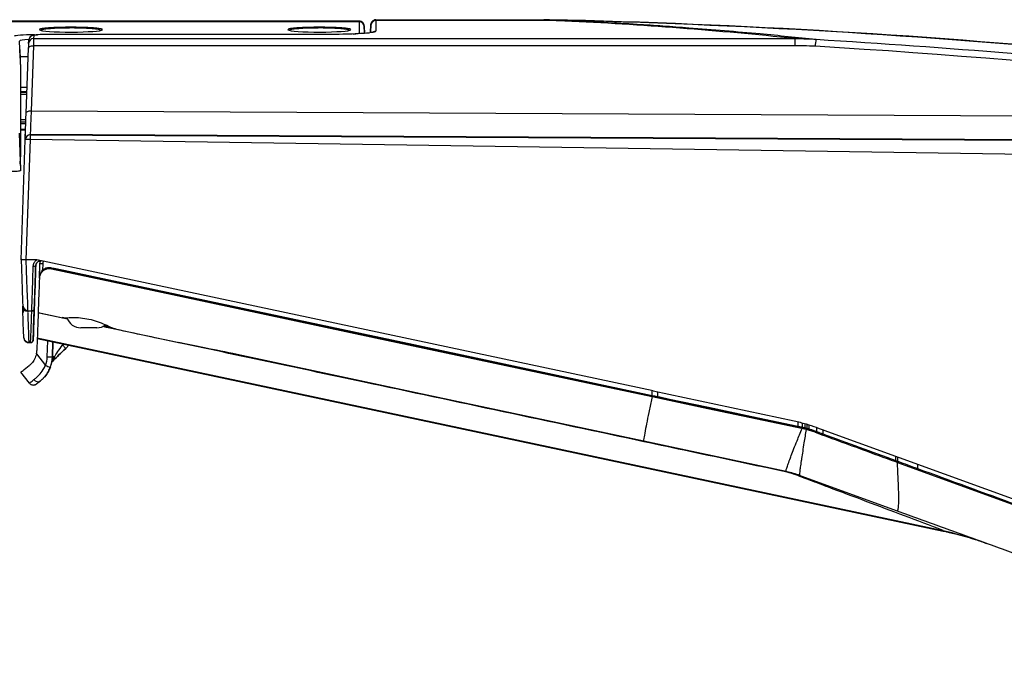
# Model space of a CAD drawing. Units: millimetres. Extents: x -536 to 695, y -113 to 408.
# Drawn here: x 124 to 322, y -67 to 63 of the extents above; entities that cross this region are included whole.
import ezdxf

# ---------------------------------------------------------------- set-up
doc = ezdxf.new("R2010")
doc.units = ezdxf.units.MM

msp = doc.modelspace()

# ---------------------------------------------------------------- linework, layer by layer
at = {"color": 7, "linetype": 'Continuous', "lineweight": 25}
for p, q in [((192.13, 62.67), (54.16, 62.67)), ((192.13, 62.81), (54.17, 62.81)), ((192.13, 62.66), (192.13, 62.67)), ((192.13, 60.49), (192.13, 62.66)), ((193.18, 60.37), (193.13, 61.86)), ((193.13, 61.71), (193.13, 61.7)), ((194.46, 62.16), (194.37, 60.5)), ((194.43, 60.51), (194.46, 62.02)), ((195.46, 63.11), (195.16, 63.06)), ((195.46, 62.97), (195.42, 60.8)), ((195.46, 63.11), (229.25, 63.11)), ((229.25, 62.97), (195.46, 62.97)), ((230.38, 63.1), (230.38, 63.1)), ((126.61, 59.92), (126.58, 59.3)), ((186.85, 60.15), (129.61, 60.15)), ((129.61, 60.15), (129.61, 60.14)), ((186.73, 60.14), (129.61, 60.14)), ((193.18, 60.37), (194.13, 60.47)), ((194.82, 60.57), (194.65, 60.54)), ((194.81, 60.58), (194.91, 60.61)), ((123.87, 55.63), (123.76, 58.81)), ((125.59, 58.34), (125.61, 58.96)), ((126.55, 57.87), (126.09, 44.78)), ((279.75, 57.87), (126.55, 57.87)), ((126.58, 59.3), (279.75, 59.3)), ((123.79, 57.1), (123.79, 57.01)), ((123.79, 57.01), (123.93, 53.11)), ((123.85, 55.63), (123.87, 55.63)), ((125.49, 55.63), (123.87, 55.63)), ((125.09, 44.29), (125.55, 57.38)), ((123.86, 55.15), (123.93, 53.11)), ((123.93, 53.11), (123.93, 35.53)), ((123.93, 48.63), (125.25, 48.63)), ((123.93, 48.53), (125.24, 48.53)), ((126.09, 44.78), (365.01, 43.53)), ((125.03, 42.46), (123.93, 42.46)), ((123.71, 40.27), (123.91, 34.54)), ((124.98, 40.9), (123.93, 40.9)), ((124.91, 38.95), (124.99, 41.34)), ((125.91, 39.97), (125.91, 39.92)), ((364.96, 38.72), (125.91, 39.97)), ((125.91, 39.92), (364.35, 38.69)), ((123.76, 38.66), (123.97, 32.73)), ((124.06, 14.8), (124.91, 38.96)), ((124.91, 38.96), (124.91, 39)), ((125.91, 39), (125.06, 14.8)), ((364.33, 35.44), (125.91, 39)), ((126.96, 14.8), (125.06, 14.8)), ((125.06, 14.8), (125.06, 14.8)), ((127.21, 14.75), (126.96, 14.8)), ((251.23, -11.61), (127.21, 14.75)), ((127.75, 11.06), (127.85, 13.99)), ((127.85, 13.99), (127.98, 14.59)), ((128.45, 13.99), (128.4, 12.79)), ((127.02, 13.59), (127.02, 13.59)), ((127.02, 13.59), (127.02, 13.59)), ((129.75, 12.99), (129.75, 12.99)), ((130.17, 12.95), (130.17, 12.95)), ((124.43, 4.39), (124.4, 5.08)), ((124.45, 4.91), (124.43, 4.91)), ((125.39, 4.49), (126.22, 4.49)), ((125.39, 4.45), (125.4, 4.34)), ((126.22, 4.49), (126.23, 4.62)), ((126.71, 4.61), (126.5, -1.38)), ((126.5, -1.38), (126.71, 4.61)), ((126.72, 4.93), (126.72, 4.93)), ((127.51, 4.17), (132.45, 3.12)), ((132.46, 3.12), (133.38, 2.93)), ((139.32, 1.1), (136.12, 1.1)), ((142.94, 0.89), (156.1, -1.91)), ((124.61, -0.93), (124.64, -1.09)), ((124.69, -1.04), (124.69, -1.24)), ((125.57, -1.89), (126.05, -1.89)), ((125.61, -1.82), (126, -1.82)), ((126.05, -1.89), (126.05, -1.89)), ((126.5, -1.38), (126.49, -1.46)), ((127.33, -1.08), (127.24, -3.49)), ((127.33, -0.94), (309.59, -39.68)), ((127.33, -1.08), (309.58, -39.81)), ((130.49, -1.75), (130.39, -4.75)), ((130.39, -4.75), (130.49, -1.75)), ((155.74, -1.83), (249.31, -21.72)), ((133.7, -2.43), (133.06, -3.05)), ((133.06, -3.05), (133.7, -2.43)), ((249.37, -21.75), (159.97, -2.73)), ((127.16, -4.16), (128.99, -6.5)), ((130.63, -5.4), (130.28, -5.74)), ((130.28, -5.74), (130.63, -5.4)), ((130.28, -5.74), (130.28, -5.74)), ((130.39, -4.75), (130.39, -4.75)), ((167.52, -4.2), (249.31, -21.71)), ((125.77, -10.04), (124.04, -7.81)), ((127.89, -9.65), (127.89, -9.65)), ((126.56, -10.42), (126.56, -10.42)), ((127.18, -10.21), (127.18, -10.21)), ((251.23, -11.61), (279.63, -17.65)), ((281.22, -19.16), (281.1, -19.13)), ((281.1, -19.13), (281.1, -19.13)), ((281.22, -19.16), (281.1, -19.13)), ((282.02, -19.35), (281.22, -19.16)), ((283.85, -19.93), (282.02, -19.35)), ((282.65, -19.27), (282.65, -18.46)), ((282.65, -19.27), (282.65, -19.27)), ((283.94, -19.7), (284.1, -19.76)), ((284.13, -18.95), (363.36, -47.79)), ((277.98, -27.81), (249.3, -21.72)), ((249.3, -21.72), (249.31, -21.72)), ((249.31, -21.72), (273.96, -26.96)), ((278.14, -27.87), (249.37, -21.75)), ((283.85, -19.93), (283.85, -19.93)), ((284.01, -19.98), (283.85, -19.93)), ((300.07, -25.62), (300.08, -25.63)), ((300.08, -25.63), (300.48, -25.78)), ((299.98, -25.85), (300.38, -26)), ((299.98, -25.85), (299.98, -25.85)), ((299.99, -25.85), (299.98, -25.85)), ((300.39, -26), (299.99, -25.85)), ((300.38, -26), (344.21, -41.94)), ((278.19, -27.87), (277.96, -27.83)), ((277.98, -27.81), (277.98, -27.81)), ((277.99, -27.81), (280.47, -28.51)), ((278.18, -27.88), (278.14, -27.87)), ((280.47, -28.51), (280.67, -28.58)), ((280.66, -28.58), (280.87, -28.66)), ((280.99, -28.7), (300.32, -35.74)), ((309.59, -39.68), (310.78, -39.97))]:
    msp.add_line(p, q, dxfattribs=at)
at = {"color": 8, "linetype": 'Continuous', "lineweight": 25}
for p, q in [((193.13, 61.7), (193.13, 60.36)), ((193.13, 61.7), (193.17, 60.37)), ((194.38, 60.5), (194.46, 62.08)), ((195.17, 63.06), (195.46, 63.11)), ((126.75, 60.07), (127.4, 60.07)), ((126.75, 60.07), (126.75, 59.99)), ((123.93, 49.5), (125.28, 49.5)), ((125.22, 48.02), (123.93, 48.02)), ((123.93, 43.05), (125.05, 43.05)), ((125.05, 42.12), (123.93, 42.12)), ((123.93, 41.1), (124.98, 41.1)), ((126.72, 4.89), (126.72, 4.97)), ((129.34, -4.75), (129.46, -1.53)), ((132.41, -2.16), (132.4, -2.37)), ((132.4, -2.37), (132.58, -2.19)), ((130.39, -4.75), (130.39, -4.75)), ((251.08, -12.5), (251.08, -11.58)), ((252.09, -11.8), (252.09, -12.72)), ((280.35, -17.82), (280.35, -18.72)), ((281.28, -18.92), (281.28, -18.05)), ((281.76, -18.19), (281.76, -19.03)), ((282.22, -19.15), (282.22, -18.32)), ((284.1, -18.93), (284.1, -19.76)), ((285.36, -19.4), (285.36, -20.22)), ((249.31, -21.71), (260.82, -24.16)), ((300.08, -25.63), (300.08, -24.75)), ((300.48, -25.78), (300.48, -24.9)), ((304.42, -26.33), (304.42, -27.22)), ((277.96, -27.8), (277.98, -27.81))]:
    msp.add_line(p, q, dxfattribs=at)
at = {"color": 7, "linetype": 'Continuous', "lineweight": 25, "flags": 128}
for points in [[(229.25, 62.97), (229.25, 63), (229.25, 63.03), (229.25, 63.06), (229.25, 63.08), (229.25, 63.09), (229.25, 63.1), (229.25, 63.11), (229.25, 63.11)], [(125.55, 57.38), (125.57, 57.48), (125.63, 57.58), (125.73, 57.66), (125.85, 57.74), (126, 57.8), (126.17, 57.84), (126.36, 57.86), (126.55, 57.87)], [(279.75, 59.3), (279.75, 59.26), (279.75, 59.17), (279.75, 59.04), (279.75, 58.87), (279.75, 58.67), (279.75, 58.43), (279.75, 58.16), (279.75, 57.87)], [(125.09, 44.29), (125.12, 44.39), (125.18, 44.49), (125.27, 44.57), (125.39, 44.65), (125.54, 44.71), (125.72, 44.75), (125.9, 44.77), (126.09, 44.78)], [(130.17, 12.95), (150.46, 8.64), (195.35, -0.91), (240.24, -10.45), (251.02, -12.74)], [(251.02, -12.74), (250.53, -12.63), (248.58, -12.22), (240.75, -10.56), (209.46, -3.9), (169.81, 4.52), (130.17, 12.95)], [(130.22, 13.19), (130.71, 13.08), (132.66, 12.67), (140.49, 11), (171.78, 4.35), (203.08, -2.3), (251.08, -12.5)], [(126.5, -1.38), (126.49, -1.47), (126.48, -1.5)], [(126.5, -1.38), (126.5, -1.41), (126.5, -1.4), (126.5, -1.36)], [(126.5, -1.36), (126.5, -1.4), (126.5, -1.41), (126.5, -1.38)], [(133.06, -3.05), (133.05, -3.04), (133.01, -3), (132.95, -2.94), (132.87, -2.85), (132.77, -2.75), (132.66, -2.63), (132.53, -2.5), (132.4, -2.37)], [(124.04, -7.81), (124.06, -7.79), (124.15, -7.73), (124.29, -7.62), (124.48, -7.47), (124.72, -7.28), (125.01, -7.05), (125.34, -6.79), (125.71, -6.51)], [(125.77, -10.04), (125.79, -10.03), (125.83, -9.99), (125.9, -9.93), (126, -9.86), (126.13, -9.76), (126.29, -9.64), (126.47, -9.5), (126.67, -9.34)], [(127.89, -9.65), (127.73, -9.78), (127.59, -9.89), (127.46, -9.98), (127.36, -10.06), (127.28, -10.13), (127.22, -10.17), (127.19, -10.2), (127.18, -10.21)], [(127.18, -10.21), (127.19, -10.2), (127.22, -10.17), (127.28, -10.13), (127.36, -10.06), (127.46, -9.98), (127.59, -9.89), (127.73, -9.78), (127.89, -9.65)], [(251.02, -12.74), (262.24, -15.12), (273.46, -17.51), (281.1, -19.13)], [(252.04, -12.95), (251.55, -12.85), (251.53, -12.85), (251.02, -12.74)], [(251.08, -12.5), (251.57, -12.61), (251.59, -12.61), (251.84, -12.66), (252.09, -12.72)], [(280.3, -18.96), (279.81, -18.86), (277.85, -18.44), (270.03, -16.78), (252.04, -12.95)], [(252.09, -12.72), (252.58, -12.82), (254.54, -13.24), (262.36, -14.9), (270.19, -16.56), (280.35, -18.72)]]:
    msp.add_lwpolyline(points, dxfattribs=at)
at = {"color": 8, "linetype": 'Continuous', "lineweight": 25, "flags": 128}
for points in [[(126.72, 4.97), (126.71, 4.87), (126.69, 4.82)], [(126.72, 4.97), (126.71, 4.87), (126.7, 4.82)], [(133.4, 2.84), (127.69, 4.06), (127.51, 4.09)], [(310.78, -39.97), (310.78, -40.01), (310.78, -40.05), (310.79, -40.07), (310.8, -40.08), (310.8, -40.08)]]:
    msp.add_lwpolyline(points, dxfattribs=at)
at = {"color": 7, "linetype": 'Continuous', "lineweight": 25}
for centre, radius, start, end in [((192.13, 61.81), 1, 0.0404, 90.0675), ((192.13, 61.67), 0.999, 2.0907, 90.0778), ((192.13, 61.67), 0.999, 2.091, 90.0775), ((195.46, 61.97), 0.999, 89.9177, 176.9109), ((229.25, 13.11), 50, 88.6962, 90), ((230.29, 58.85), 4.24, 88.8011, 104.2187), ((195.47, -1479.73), 1543.22, 84.40277, 88.70366), ((235.17, 48.61), 14.33, 91.7367, 96.8356), ((195.47, -1479.73), 1543.16, 84.39704, 88.54215), ((126.6, 58.92), 0.998, 89.9092, 177.9222), ((126.58, 58.3), 0.998, 89.9092, 177.9222), ((292.48, 57.44), 8.64, 168.3573, 177.9617), ((125.91, 38.97), 1, 89.7005, 177.9997), ((125.91, 38.92), 1, 89.7005, 177.9997), ((125.55, 35.94), 3.08, 83.3926, 102.1136), ((128.15, 9.7), 4.3, 86.0394, 93.9606), ((126.66, 14.1), 0.625, 257.2808, 305.4004), ((132.2, 15.56), 4.7, 216.0772, 219.0203), ((126.82, 13.85), 3.46, 344.9726, 348.9803), ((125.39, 5.49), 1, 182.0008, 270.001), ((125.39, 5.45), 1, 182, 270), ((136.12, 4.1), 3, 199.1494, 270), ((139.32, 4.1), 3, 270, 305.6208), ((125.59, -0.84), 0.975, 183.3935, 271.5448), ((126.02, -1.33), 0.487, 268.4552, 356.6063), ((123.25, -3.35), 4, 348.429, 358), ((123.85, -4.56), 5.5, 339.3742, 358), ((129.87, 2.51), 7.29, 265.8919, 274.1081), ((123.89, -4.53), 6.5, 339.3742, 358), ((123.89, -4.53), 6.5, 339.3743, 350.9598), ((123.89, -4.53), 6.5, 352.4108, 358), ((130.66, -6.04), 1.31, 86.0326, 102.1174), ((130.14, -4.96), 0.657, 318.4349, 21.0186), ((131.14, -1.53), 5.41, 246.6001, 257.5318), ((127.44, -8.86), 0.909, 211.6313, 299.7444), ((126.56, -9.42), 1, 218, 270), ((276.95, -18.06), 3.46, 344.9736, 348.9811), ((277.44, -18.17), 3.78, 345.2323, 348.8972), ((277.56, -18.17), 3.79, 344.8776, 348.5354), ((280.14, -18.7), 1.65, 339.8791, 348.3336), ((281.17, -18.93), 1.07, 334.9925, 348.148), ((282.04, -19.06), 2, 334.5237, 341.4929), ((282.2, -19.12), 2, 334.524, 341.4937), ((283.3, -19.53), 2.17, 334.942, 341.3653), ((298.02, -24.94), 2.15, 334.9783, 341.4528), ((302.38, -26.54), 2.15, 334.9893, 341.4811)]:
    msp.add_arc(centre, radius, start, end, dxfattribs=at)
at = {"color": 8, "linetype": 'Continuous', "lineweight": 25}
for centre, radius, start, end in [((125.36, 5.12), 0.952, 182.1446, 224.8774), ((126.22, 4.99), 0.5, 269.9996, 320.8531), ((126.56, -9.42), 1, 270, 308), ((126.56, -9.42), 1, 270, 308), ((309.98, -39.78), 0.402, 164.7112, 184.0968)]:
    msp.add_arc(centre, radius, start, end, dxfattribs=at)
for centre, major_axis, ratio, start_param, end_param in [((134.09, 61.1), (6.34, 0), 0.07572, 1.570796, 3.219778), ((134.09, 61.1), (6.34, 0), 0.07572, 6.233399, 7.853982), ((184.09, 61.1), (6.34, 0), 0.07572, 1.570796, 3.219778), ((184.09, 61.1), (6.34, 0), 0.07572, 6.233399, 7.853982), ((186.62, 60.49), (5.5, 0), 0.075703, 5.594796, 6.283208), ((126.76, 58.77), (3, -0.04), 0.11244, 1.962499, 3.144258)]:
    msp.add_ellipse(centre, major_axis=major_axis, ratio=ratio, start_param=start_param, end_param=end_param, dxfattribs=at)
at = {"color": 7, "linetype": 'Continuous', "lineweight": 25}
for centre, major_axis, ratio, start_param, end_param in [((191.89, 13.16), (2.57, 49), 0.00132, 6.224882, 6.283276), ((191.89, 13.16), (2.57, 49), 0.002624, 6.207962, 6.224977), ((192.89, 13.11), (2.57, 50), 0.001293, 6.224906, 6.283247), ((192.89, 13.11), (2.57, 50), 0.002572, 6.207956, 6.224972), ((195.4, -957.53), (0.32, 1021.27), 0.886618, 6.190258, 6.2415), ((126.76, 59.77), (4, 0), 0.075703, 1.57467, 3.141615), ((129.61, 59.92), (3, 0), 0.075264, 1.569985, 3.138955), ((134.09, 61.1), (6.34, 0), 0.07572, 3.219778, 6.233399), ((184.09, 61.1), (6.34, 0), 0.07572, 3.219778, 6.233399), ((187.52, 60.79), (7.89, 0), 0.075376, 6.148042, 6.290758), ((125.52, 56.35), (0.07, 2), 0.000005, 0.075361, 1.024961), ((195.47, -1446.22), (10.45, 1506.53), 0.999775, 6.126946, 6.231412), ((123.88, 54.63), (-0.035, 1), 0.002633, 6.283093, 7.308054), ((125.29, 50), (0.38, 11), 0.000005, 3.145956, 4.166562), ((123.73, 37.09), (-0.11, 3), 0.057518, 3.694167, 4.164534), ((123.82, 37.09), (-0.1, 3), 0.000152, 3.22331, 3.69618), ((123.82, 37.09), (-0.1, 3), 0.000152, 3.22331, 3.69618), ((150.98, -740.42), (-27.14, 777.11), 0.000152, 0.081717, 0.101057), ((125.01, 16.26), (-0.38, 11.77), 0.000005, 1.694875, 3.149392), ((128.98, -126), (-4.59, 131.46), 0.000005, 5.970987, 6.290985), ((124.77, -5.28), (-0.37, 10.7), 0.000005, 6.03177, 6.283185), ((122.15, -125.98), (4.57, 130.96), 0.000005, 5.970988, 6.290985), ((122.15, -125.98), (4.57, 130.96), 0.000005, 0.034741, 0.312198), ((126.37, -5.27), (0.36, 10.2), 0.000005, 6.03177, 6.283185), ((126.37, -5.27), (0.36, 10.2), 0.000005, 0, 0.251415), ((127.43, 1.97), (0.11, 3.04), 0.000009, 2.841041, 3.141591), ((133.17, -2.95), (3.11, 3), 0.000004, 1.605708, 2.527908), ((133.17, -2.95), (3.11, 3), 0.000004, 3.755286, 4.677487), ((132.48, -2.23), (2.11, 3.04), 0.004945, 3.74761, 4.669811)]:
    msp.add_ellipse(centre, major_axis=major_axis, ratio=ratio, start_param=start_param, end_param=end_param, dxfattribs=at)
for points, knots in [([(130.16, 61.48), (129.96, 61.46), (129.37, 61.43), (128.63, 61.35), (128.08, 61.28), (127.87, 61.21), (127.81, 61.19)], [0, 0, 0, 0, 0.178115, 0.518488, 0.863886, 1, 1, 1, 1]), ([(134.09, 61.58), (133.85, 61.58), (133.12, 61.58), (131.96, 61.56), (130.87, 61.52), (130.33, 61.49), (130.16, 61.48)], [0, 0, 0, 0, 0.174174, 0.507254, 0.841335, 1, 1, 1, 1]), ([(140.3, 61.22), (140.27, 61.23), (140.08, 61.28), (139.58, 61.35), (138.67, 61.44), (137.52, 61.51), (136.22, 61.56), (135.05, 61.58), (134.33, 61.58), (134.09, 61.58)], [0, 0, 0, 0, 0.036172, 0.20857, 0.391221, 0.566701, 0.740214, 0.912953, 1, 1, 1, 1]), ([(180.16, 61.48), (179.96, 61.46), (179.37, 61.43), (178.63, 61.35), (178.08, 61.28), (177.87, 61.21), (177.81, 61.19)], [0, 0, 0, 0, 0.178115, 0.518488, 0.863886, 1, 1, 1, 1]), ([(184.09, 61.58), (183.85, 61.58), (183.12, 61.58), (181.96, 61.56), (180.87, 61.52), (180.33, 61.49), (180.16, 61.48)], [0, 0, 0, 0, 0.174174, 0.507254, 0.841335, 1, 1, 1, 1]), ([(190.3, 61.22), (190.27, 61.23), (190.08, 61.28), (189.58, 61.35), (188.67, 61.44), (187.52, 61.51), (186.22, 61.56), (185.05, 61.58), (184.33, 61.58), (184.09, 61.58)], [0, 0, 0, 0, 0.036172, 0.20857, 0.391221, 0.566701, 0.740214, 0.912953, 1, 1, 1, 1]), ([(194.46, 62.16), (194.48, 62.28), (194.52, 62.54), (194.76, 62.85), (195, 63.03), (195.15, 63.05), (195.17, 63.06)], [0, 0, 0, 0, 0.297933, 0.618702, 0.93947, 1, 1, 1, 1]), ([(194.46, 62.08), (194.48, 62.2), (194.52, 62.45), (194.75, 62.77), (195.08, 62.99), (195.34, 63.01), (195.46, 63.03)], [0, 0, 0, 0, 0.240777, 0.500004, 0.759229, 1, 1, 1, 1]), ([(233.46, 62.84), (232.71, 62.87), (231.36, 62.92), (229.89, 62.95), (229.25, 62.97)], [0, 0, 0, 0, 0.559745, 1, 1, 1, 1]), ([(230.38, 63.1), (231.25, 63.08), (232.85, 63.04), (234.14, 62.97), (234.73, 62.93)], [0, 0, 0, 0, 0.539803, 1, 1, 1, 1]), ([(234.73, 62.93), (236.97, 62.82), (241.55, 62.6), (247.66, 62.24), (253.33, 61.87), (256.7, 61.62), (258.42, 61.49)], [0, 0, 0, 0, 0.2624467, 0.5379447, 0.7643385, 1, 1, 1, 1]), ([(258.42, 61.49), (260.84, 61.31), (265.81, 60.92), (272.4, 60.34), (278.52, 59.75), (282.16, 59.38), (284.02, 59.18)], [0, 0, 0, 0, 0.260496, 0.535831, 0.763004, 1, 1, 1, 1]), ([(195.35, 60.72), (195.18, 60.66), (194.86, 60.54), (193.63, 60.39), (191.85, 60.26), (189.49, 60.16), (187.65, 60.15), (186.73, 60.14)], [0, 0, 0, 0, 0.187018, 0.372943, 0.560255, 0.779781, 1, 1, 1, 1]), ([(279.75, 59.3), (280.55, 59.3), (281.97, 59.29), (283.39, 59.22), (284.02, 59.18)], [0, 0, 0, 0, 0.560003, 1, 1, 1, 1]), ([(283.85, 57.75), (283.08, 57.79), (281.72, 57.86), (280.35, 57.87), (279.75, 57.87)], [0, 0, 0, 0, 0.559982, 1, 1, 1, 1]), ([(284.02, 59.18), (297.11, 58.32), (323.32, 56.58), (362.53, 52.66), (401.68, 47.85), (427.64, 43.77), (440.64, 41.73)], [0, 0, 0, 0, 0.249263, 0.498979, 0.749206, 1, 1, 1, 1]), ([(126.09, 44.78), (126.07, 44.04), (126.01, 42.61), (125.96, 41.1), (125.92, 40.15), (125.92, 40.03), (125.91, 39.97)], [0, 0, 0, 0, 0.26399, 0.518648, 0.763982, 1, 1, 1, 1]), ([(125.91, 39.92), (125.91, 39.91), (125.91, 39.88), (125.91, 39.67), (125.91, 39.36), (125.91, 39.12), (125.91, 39)], [0, 0, 0, 0, 0.241083, 0.499663, 0.75843, 1, 1, 1, 1]), ([(124.93, 39.14), (124.93, 39.13), (124.93, 39.13), (124.93, 39.09), (124.93, 39.03), (124.93, 38.99), (124.92, 38.96)], [0, 0, 0, 0, 0.251991, 0.497758, 0.744509, 1, 1, 1, 1]), ([(123.97, 32.73), (123.95, 32.7), (123.9, 32.66), (123.55, 32.59), (123.04, 32.55), (122.48, 32.52), (122.12, 32.52), (121.98, 32.52)], [0, 0, 0, 0, 0.219358, 0.43881, 0.655701, 0.868633, 1, 1, 1, 1]), ([(125.06, 14.8), (124.95, 14.8), (124.73, 14.8), (124.43, 14.8), (124.2, 14.8), (124.08, 14.8), (124.07, 14.8), (124.06, 14.8)], [0, 0, 0, 0, 0.21366, 0.427323, 0.641016, 0.855482, 1, 1, 1, 1]), ([(124.08, 14.96), (124.11, 14.03), (124.17, 12.34), (124.25, 9.91), (124.33, 7.73), (124.37, 6.43), (124.41, 5.51), (124.81, 4.75), (125.19, 4.61), (125.4, 4.53)], [0, 0, 0, 0, 0.185311, 0.333867, 0.534767, 0.734953, 0.852077, 0.922002, 1, 1, 1, 1]), ([(126.52, 13.49), (126.54, 13.61), (126.56, 13.86), (126.7, 14.21), (126.91, 14.52), (127.11, 14.67), (127.21, 14.75)], [0, 0, 0, 0, 0.262698, 0.507079, 0.74776, 1, 1, 1, 1]), ([(128.23, 14.53), (128.15, 14.54), (128, 14.56), (127.76, 14.53), (127.55, 14.44), (127.37, 14.32), (127.22, 14.16), (127.07, 13.92), (127.04, 13.72), (127.02, 13.59)], [0, 0, 0, 0, 0.135009, 0.2666703, 0.3952263, 0.5209374, 0.6440819, 0.7649564, 1, 1, 1, 1]), ([(127.02, 13.59), (127.08, 13.82), (127.17, 14.18), (127.61, 14.53), (127.93, 14.52), (128.02, 14.52)], [0, 0, 0, 0, 0.550976, 0.862996, 1, 1, 1, 1]), ([(128.03, 14.52), (127.93, 14.52), (127.61, 14.53), (127.17, 14.18), (127.08, 13.82), (127.02, 13.59)], [0, 0, 0, 0, 0.136989, 0.449023, 1, 1, 1, 1]), ([(127.02, 13.59), (126.98, 12.39), (126.9, 10), (126.8, 7.21), (126.73, 5.31), (126.73, 5.08), (126.72, 4.97)], [0, 0, 0, 0, 0.2500662, 0.5000867, 0.7500586, 1, 1, 1, 1]), ([(126.72, 4.97), (126.73, 5.08), (126.74, 5.31), (126.8, 7.21), (126.9, 10), (126.98, 12.39), (127.02, 13.59)], [0, 0, 0, 0, 0.249941, 0.499913, 0.749934, 1, 1, 1, 1]), ([(130.17, 12.95), (129.95, 12.98), (129.5, 13.03), (128.86, 12.82), (128.32, 12.45), (127.93, 11.91), (127.77, 11.42), (127.76, 11.13), (127.75, 11.06)], [0, 0, 0, 0, 0.182924, 0.365805, 0.549904, 0.738169, 0.935391, 1, 1, 1, 1]), ([(127.75, 11.06), (127.75, 11.07), (127.75, 11.13), (127.77, 11.44), (127.88, 11.93), (128.12, 12.45), (128.33, 12.69), (128.4, 12.79)], [0, 0, 0, 0, 0.004843, 0.098551, 0.518599, 0.81195, 1, 1, 1, 1]), ([(128.55, 12.6), (128.45, 12.51), (128.21, 12.31), (127.9, 11.84), (127.77, 11.4), (127.75, 11.12), (127.75, 11.07), (127.75, 11.06)], [0, 0, 0, 0, 0.194343, 0.487888, 0.90275, 0.995463, 1, 1, 1, 1]), ([(128.4, 12.79), (128.62, 12.92), (129.06, 13.18), (129.71, 13.27), (130.09, 13.21), (130.22, 13.19)], [0, 0, 0, 0, 0.395595, 0.791192, 1, 1, 1, 1]), ([(130.17, 12.95), (130.05, 12.97), (129.71, 13.02), (129.13, 12.95), (128.74, 12.71), (128.55, 12.6)], [0, 0, 0, 0, 0.208812, 0.604406, 1, 1, 1, 1]), ([(127.75, 11.06), (127.72, 10.18), (127.66, 8.51), (127.58, 6.28), (127.52, 4.52), (127.51, 4.29), (127.51, 4.17)], [0, 0, 0, 0, 0.223569, 0.419035, 0.711582, 1, 1, 1, 1]), ([(124.6, 4.38), (124.57, 4.37), (124.52, 4.34), (124.52, 4.23), (124.52, 4.19)], [0, 0, 0, 0, 0.669341, 1, 1, 1, 1]), ([(126, -1.82), (126.04, -0.82), (126.11, 1.17), (126.17, 3.1), (126.22, 4.33), (126.22, 4.43), (126.22, 4.49)], [0, 0, 0, 0, 0.250792, 0.500007, 0.750227, 1, 1, 1, 1]), ([(126.22, 4.52), (126.28, 4.52), (126.38, 4.52), (126.54, 4.59), (126.66, 4.72), (126.69, 4.83), (126.71, 4.88)], [0, 0, 0, 0, 0.247997, 0.500618, 0.753034, 1, 1, 1, 1]), ([(126.23, 4.52), (126.25, 4.53), (126.31, 4.53), (126.38, 4.55), (126.41, 4.56), (126.42, 4.57)], [0, 0, 0, 0, 0.382242, 0.781324, 1, 1, 1, 1]), ([(127.51, 4.09), (127.49, 3.51), (127.45, 2.34), (127.37, 0.15), (127.33, -0.94)], [0, 0, 0, 0, 0.503103, 1, 1, 1, 1]), ([(127.51, 4.17), (127.51, 4.17), (127.51, 4.17), (127.51, 4.17), (127.51, 4.17)], [0, 0, 0, 0, 0.472646, 1, 1, 1, 1]), ([(133.38, 2.93), (133.12, 2.98), (132.56, 3.1), (132.43, 3.13), (132.36, 3.14)], [0, 0, 0, 0, 0.463605, 1, 1, 1, 1]), ([(132.42, 3.13), (132.58, 3.12), (132.89, 3.09), (134.04, 3.17), (135.55, 3.17), (137.29, 2.96), (139.03, 2.52), (140.66, 1.9), (142.04, 1.26), (142.73, 0.94), (142.93, 0.89), (142.97, 0.89), (142.97, 0.89)], [0, 0, 0, 0, 0.118362, 0.235987, 0.354621, 0.470583, 0.583795, 0.703717, 0.835784, 0.966833, 0.999996, 1, 1, 1, 1]), ([(143.06, 0.87), (142.96, 0.89), (142.76, 0.93), (141.84, 1.13), (140.97, 1.31), (140.58, 1.4)], [0, 0, 0, 0, 0.355651, 0.711154, 1, 1, 1, 1]), ([(124.63, -1.07), (124.66, -1.15), (124.7, -1.33), (124.85, -1.55), (125.02, -1.71), (125.2, -1.81), (125.4, -1.88), (125.54, -1.89), (125.61, -1.89)], [0, 0, 0, 0, 0.181236, 0.414248, 0.549648, 0.694761, 0.846237, 1, 1, 1, 1]), ([(126, -1.89), (126.04, -1.89), (126.11, -1.89), (126.21, -1.85), (126.3, -1.8), (126.39, -1.71), (126.46, -1.59), (126.48, -1.51), (126.49, -1.46)], [0, 0, 0, 0, 0.1377984, 0.2746705, 0.4081243, 0.536423, 0.7753001, 1, 1, 1, 1]), ([(155.74, -1.83), (157.48, -2.18), (161.32, -2.94), (165.33, -3.76), (167.52, -4.2)], [0, 0, 0, 0, 0.453458, 1, 1, 1, 1]), ([(127.16, -4.16), (127.06, -4.52), (126.84, -5.25), (126.26, -6.03), (125.86, -6.37), (125.71, -6.51)], [0, 0, 0, 0, 0.3773356, 0.7552458, 1, 1, 1, 1]), ([(130.28, -5.74), (130.28, -5.73), (130.29, -5.7), (130.32, -5.49), (130.33, -5.39)], [0, 0, 0, 0, 0.506707, 1, 1, 1, 1]), ([(130.33, -5.39), (130.34, -5.38), (130.35, -5.37), (130.42, -5.26), (130.55, -5.06), (130.66, -4.88), (130.75, -4.73)], [0, 0, 0, 0, 0.167866, 0.465365, 0.521153, 1, 1, 1, 1]), ([(126.67, -9.34), (126.84, -9.2), (127.16, -8.94), (127.8, -8.3), (128.46, -7.49), (128.84, -6.78), (128.99, -6.5)], [0, 0, 0, 0, 0.226626, 0.428184, 0.772122, 1, 1, 1, 1]), ([(129.97, -6.82), (129.85, -7.11), (129.55, -7.82), (128.96, -8.63), (128.36, -9.26), (128.05, -9.52), (127.89, -9.65)], [0, 0, 0, 0, 0.240711, 0.589724, 0.786098, 1, 1, 1, 1]), ([(127.89, -9.65), (128.05, -9.52), (128.36, -9.26), (128.96, -8.63), (129.55, -7.82), (129.85, -7.11), (129.98, -6.82)], [0, 0, 0, 0, 0.213902, 0.410276, 0.759289, 1, 1, 1, 1]), ([(126.12, -10.31), (126.19, -10.34), (126.33, -10.41), (126.48, -10.42), (126.56, -10.42)], [0, 0, 0, 0, 0.471473, 1, 1, 1, 1]), ([(126.56, -10.42), (126.69, -10.41), (126.83, -10.4), (126.95, -10.34), (126.95, -10.34)], [0, 0, 0, 0, 0.955852, 1, 1, 1, 1]), ([(251.02, -12.74), (250.84, -13.61), (250.47, -15.39), (249.99, -17.77), (249.59, -19.83), (249.33, -21.32), (249.32, -21.58), (249.31, -21.71)], [0, 0, 0, 0, 0.179618, 0.368893, 0.562465, 0.787375, 1, 1, 1, 1]), ([(279.63, -17.65), (280.03, -17.74), (280.83, -17.92), (282.33, -18.33), (283.42, -18.7), (284.13, -18.94)], [0, 0, 0, 0, 0.261637, 0.523254, 1, 1, 1, 1]), ([(277.99, -27.81), (277.98, -27.78), (277.96, -27.71), (278.11, -27.17), (278.4, -26.31), (278.74, -25.39), (279.28, -23.94), (280.04, -22.02), (280.87, -20), (281.22, -19.16)], [0, 0, 0, 0, 0.129279, 0.258561, 0.394117, 0.52968, 0.574888, 0.821887, 1, 1, 1, 1]), ([(281.1, -19.13), (281.02, -19.11), (280.87, -19.08), (280.6, -19.02), (280.41, -18.98), (280.3, -18.96)], [0, 0, 0, 0, 0.290439, 0.580878, 1, 1, 1, 1]), ([(280.35, -18.72), (280.35, -18.72), (280.46, -18.75), (280.65, -18.79), (280.92, -18.85), (281.08, -18.88), (281.15, -18.89)], [0, 0, 0, 0, 0.000073, 0.419123, 0.709562, 1, 1, 1, 1]), ([(282.02, -19.35), (281.87, -20.27), (281.53, -22.44), (281.21, -24.49), (280.99, -26.03), (280.84, -27.01), (280.72, -27.93), (280.66, -28.47), (280.66, -28.59), (280.67, -28.58), (280.67, -28.58)], [0, 0, 0, 0, 0.179444, 0.424981, 0.469924, 0.604769, 0.739616, 0.869807, 0.999999, 1, 1, 1, 1]), ([(281.15, -18.89), (281.2, -18.9), (281.24, -18.91), (281.28, -18.92), (281.28, -18.92)], [0, 0, 0, 0, 0.999528, 1, 1, 1, 1]), ([(281.69, -19.27), (281.62, -19.25), (281.5, -19.22), (281.35, -19.18), (281.26, -19.17), (281.22, -19.16)], [0, 0, 0, 0, 0.463617, 0.731809, 1, 1, 1, 1]), ([(281.28, -18.92), (281.28, -18.92), (281.32, -18.93), (281.41, -18.95), (281.57, -18.99), (281.68, -19.01), (281.76, -19.03), (281.76, -19.03)], [0, 0, 0, 0, 0.000122, 0.268206, 0.536402, 0.999878, 1, 1, 1, 1]), ([(282.14, -19.38), (282.07, -19.36), (281.96, -19.33), (281.81, -19.3), (281.73, -19.28), (281.69, -19.27)], [0, 0, 0, 0, 0.4633458, 0.7316737, 1, 1, 1, 1]), ([(281.76, -19.03), (281.76, -19.03), (281.8, -19.04), (281.88, -19.06), (282.04, -19.1), (282.15, -19.13), (282.22, -19.15), (282.22, -19.15)], [0, 0, 0, 0, 0.000125, 0.268344, 0.536676, 0.999875, 1, 1, 1, 1]), ([(282.57, -19.5), (282.54, -19.49), (282.47, -19.47), (282.36, -19.44), (282.25, -19.41), (282.18, -19.39), (282.14, -19.38)], [0, 0, 0, 0, 0.249379, 0.499586, 0.749793, 1, 1, 1, 1]), ([(282.22, -19.15), (282.22, -19.15), (282.26, -19.16), (282.33, -19.18), (282.44, -19.21), (282.55, -19.24), (282.62, -19.26), (282.65, -19.27)], [0, 0, 0, 0, 0.000133, 0.252375, 0.504752, 0.757129, 1, 1, 1, 1]), ([(282.65, -19.27), (282.64, -19.3), (282.63, -19.35), (282.61, -19.42), (282.59, -19.48), (282.58, -19.5), (282.57, -19.5), (282.57, -19.5), (282.57, -19.5)], [0, 0, 0, 0, 0.218536, 0.437072, 0.655619, 0.874188, 0.951728, 1, 1, 1, 1]), ([(283.85, -19.93), (283.62, -19.84), (283.2, -19.69), (282.77, -19.56), (282.57, -19.5)], [0, 0, 0, 0, 0.555469, 1, 1, 1, 1]), ([(282.65, -19.27), (282.65, -19.27), (282.85, -19.33), (283.28, -19.46), (283.71, -19.62), (283.94, -19.7)], [0, 0, 0, 0, 0.0002275, 0.4430636, 1, 1, 1, 1]), ([(284.1, -19.76), (284.1, -19.76), (284.26, -19.82), (284.57, -19.93), (284.99, -20.09), (285.26, -20.18), (285.36, -20.22), (285.36, -20.22)], [0, 0, 0, 0, 0.000045, 0.375004, 0.750003, 0.999955, 1, 1, 1, 1]), ([(283.85, -19.93), (285.2, -20.42), (288.34, -21.58), (293.71, -23.55), (297.74, -25.03), (299.98, -25.85)], [0, 0, 0, 0, 0.250185, 0.583973, 1, 1, 1, 1]), ([(285.36, -20.22), (287.81, -21.12), (292.71, -22.93), (297.62, -24.73), (300.07, -25.62)], [0, 0, 0, 0, 0.5, 1, 1, 1, 1]), ([(278.18, -27.96), (271.66, -26.58), (262.05, -24.53), (252.45, -22.49), (249.37, -21.83)], [0, 0, 0, 0, 0.678986, 1, 1, 1, 1]), ([(260.82, -24.16), (261.76, -24.36), (267.48, -25.58), (273.21, -26.8), (277.99, -27.81)], [0, 0, 0, 0, 0.164855, 1, 1, 1, 1]), ([(300.32, -35.74), (300.38, -35.73), (300.51, -35.71), (300.62, -35.11), (300.67, -34.14), (300.67, -32.78), (300.63, -31.12), (300.53, -28.89), (300.44, -27.08), (300.38, -26)], [0, 0, 0, 0, 0.132778, 0.265136, 0.396761, 0.529549, 0.662321, 0.796518, 1, 1, 1, 1]), ([(300.48, -25.78), (301.14, -26.02), (302.45, -26.5), (303.76, -26.98), (304.42, -27.22)], [0, 0, 0, 0, 0.5, 1, 1, 1, 1]), ([(304.42, -27.22), (304.42, -27.22), (311.06, -29.65), (324.34, -34.51), (337.65, -39.31), (344.3, -41.71)], [0, 0, 0, 0, 0.000001, 0.500005, 1, 1, 1, 1]), ([(280.85, -28.65), (280.83, -28.64), (279.96, -28.32), (279.06, -28.1), (278.18, -27.88)], [0, 0, 0, 0, 0.02486, 1, 1, 1, 1]), ([(279.51, -28.36), (279.4, -28.31), (279.15, -28.22), (278.7, -28.08), (278.33, -28), (278.18, -27.96)], [0, 0, 0, 0, 0.3189382, 0.7089077, 1, 1, 1, 1]), ([(309.59, -39.68), (306.99, -38.7), (301.76, -36.73), (294.01, -33.81), (287.71, -31.44), (282.83, -29.6), (280.62, -28.77), (279.51, -28.36)], [0, 0, 0, 0, 0.239173, 0.479107, 0.737381, 0.868731, 1, 1, 1, 1]), ([(280.74, -28.61), (280.74, -28.61), (280.73, -28.61), (280.71, -28.6), (280.7, -28.59), (280.68, -28.59), (280.57, -28.55), (280.47, -28.52), (280.39, -28.49)], [0, 0, 0, 0, 0.5368145, 0.5828369, 0.6046689, 0.6268075, 0.677125, 1, 1, 1, 1]), ([(300.32, -35.74), (303.29, -36.82), (309.22, -38.98), (318.1, -42.2), (326.67, -45.33), (334.63, -48.21), (341.72, -50.77), (348.25, -53.1), (354.21, -55.21), (359.59, -57.08), (364.1, -58.62), (368.25, -60), (371.99, -61.18), (375.39, -62.17), (378.15, -62.88), (380.6, -63.43), (385.67, -64.48), (393.56, -65.76), (403.28, -66.63), (412.03, -66.89), (419.74, -66.73), (427.44, -66.19), (435.02, -65.26), (440.02, -64.44), (442.49, -64.03)], [0, 0, 0, 0, 0.064351, 0.128702, 0.192414, 0.25018, 0.301221, 0.346041, 0.391563, 0.429969, 0.462085, 0.488737, 0.518974, 0.542162, 0.560717, 0.577054, 0.593302, 0.66634, 0.739644, 0.791979, 0.844517, 0.89673, 0.948999, 1, 1, 1, 1]), ([(309.58, -39.82), (309.76, -39.85), (310.17, -39.94), (310.57, -40.03), (310.8, -40.08)], [0, 0, 0, 0, 0.444763, 1, 1, 1, 1]), ([(310.78, -39.97), (312.32, -40.39), (314.89, -41.08), (317.42, -41.96), (318.42, -42.32), (318.43, -42.33)], [0, 0, 0, 0, 0.599343, 0.996953, 1, 1, 1, 1]), ([(310.8, -40.09), (311.22, -40.18), (312.99, -40.58), (315.55, -41.32), (317.64, -42.05), (318.43, -42.33)], [0, 0, 0, 0, 0.162994, 0.684917, 1, 1, 1, 1])]:
    msp.add_open_spline(points, degree=3, knots=knots, dxfattribs=at)
at = {"color": 8, "linetype": 'Continuous', "lineweight": 25}
for points, knots in [([(134.09, 61.44), (133.76, 61.43), (132.76, 61.43), (131.15, 61.38), (129.54, 61.28), (128.5, 61.15), (128.03, 61.03), (128.14, 60.96), (128.16, 60.95)], [0, 0, 0, 0, 0.106172, 0.317919, 0.529836, 0.742788, 0.956983, 1, 1, 1, 1]), ([(140, 60.95), (140.01, 60.98), (140.06, 61.07), (139.39, 61.2), (138.11, 61.32), (136.35, 61.41), (134.93, 61.43), (134.18, 61.44), (134.09, 61.44)], [0, 0, 0, 0, 0.115307, 0.33107, 0.546412, 0.760677, 0.97369, 1, 1, 1, 1]), ([(184.09, 61.44), (183.76, 61.43), (182.76, 61.43), (181.15, 61.38), (179.54, 61.28), (178.5, 61.15), (178.03, 61.03), (178.14, 60.96), (178.16, 60.95)], [0, 0, 0, 0, 0.106172, 0.317919, 0.529836, 0.742788, 0.956983, 1, 1, 1, 1]), ([(190, 60.95), (190.01, 60.98), (190.06, 61.07), (189.39, 61.2), (188.11, 61.32), (186.35, 61.41), (184.93, 61.43), (184.18, 61.44), (184.09, 61.44)], [0, 0, 0, 0, 0.115307, 0.33107, 0.546412, 0.760677, 0.97369, 1, 1, 1, 1]), ([(192.13, 62.67), (192.13, 62.72), (192.13, 62.8), (192.13, 62.8), (192.13, 62.8)], [0, 0, 0, 0, 0.558375, 1, 1, 1, 1]), ([(193.13, 61.84), (193.13, 61.84), (193.13, 61.84), (193.13, 61.75), (193.13, 61.71)], [0, 0, 0, 0, 0.441605, 1, 1, 1, 1]), ([(194.79, 60.57), (194.87, 60.63), (195.06, 60.77), (195.29, 60.79), (195.42, 60.8)], [0, 0, 0, 0, 0.447455, 1, 1, 1, 1]), ([(194.82, 60.55), (194.88, 60.59), (195.03, 60.7), (195.22, 60.71), (195.34, 60.72)], [0, 0, 0, 0, 0.3542352, 1, 1, 1, 1]), ([(128.55, 14.46), (128.55, 14.46), (128.46, 14.32), (128.45, 14.15), (128.45, 13.99)], [0, 0, 0, 0, 0.0325347, 1, 1, 1, 1]), ([(126.23, 4.62), (126.23, 4.69), (126.24, 4.87), (126.28, 6.15), (126.34, 7.81), (126.39, 9.42), (126.45, 11.32), (126.5, 12.76), (126.52, 13.49)], [0, 0, 0, 0, 0.164499, 0.418475, 0.554863, 0.697247, 0.845626, 1, 1, 1, 1]), ([(125.4, 4.16), (125.41, 3.82), (125.44, 3.16), (125.51, 1.16), (125.58, -0.82), (125.61, -1.82)], [0, 0, 0, 0, 0.33193, 0.665262, 1, 1, 1, 1]), ([(249.37, -21.83), (230.51, -17.81), (197.94, -10.88), (161.67, -3.17), (144.24, 0.54), (140.5, 1.33), (140.49, 1.34)], [0, 0, 0, 0, 0.519777, 0.89719, 0.999523, 1, 1, 1, 1]), ([(140.82, 1.56), (141.09, 1.5), (141.55, 1.4), (141.82, 1.34), (141.93, 1.31)], [0, 0, 0, 0, 0.584489, 1, 1, 1, 1]), ([(125.61, -1.82), (125.61, -1.86), (125.61, -1.91), (125.61, -1.89), (125.61, -1.89)], [0, 0, 0, 0, 0.904351, 1, 1, 1, 1]), ([(126, -1.89), (126, -1.89), (126, -1.91), (126, -1.86), (126, -1.82)], [0, 0, 0, 0, 0.095648, 1, 1, 1, 1])]:
    msp.add_open_spline(points, degree=3, knots=knots, dxfattribs=at)
at = {"color": 7, "linetype": 'Continuous', "lineweight": 25}
for points in [[(126.58, 59.3), (126.58, 59.27), (126.58, 59.2), (126.57, 58.89), (126.56, 58.45), (126.55, 58.06), (126.55, 57.87)], [(251.08, -12.5), (251.07, -12.53), (251.06, -12.6), (251.04, -12.67), (251.03, -12.73), (251.03, -12.73), (251.02, -12.74)], [(252.09, -12.72), (252.09, -12.75), (252.07, -12.81), (252.06, -12.89), (252.04, -12.94), (252.04, -12.95), (252.04, -12.95)], [(300.08, -25.63), (300.07, -25.66), (300.04, -25.72), (300.02, -25.79), (299.99, -25.85), (299.99, -25.85), (299.99, -25.85)], [(300.48, -25.78), (300.47, -25.81), (300.45, -25.87), (300.42, -25.94), (300.4, -25.99), (300.39, -26), (300.39, -26)]]:
    msp.add_open_spline(points, degree=3, dxfattribs=at)

doc.saveas('drawing.dxf')
